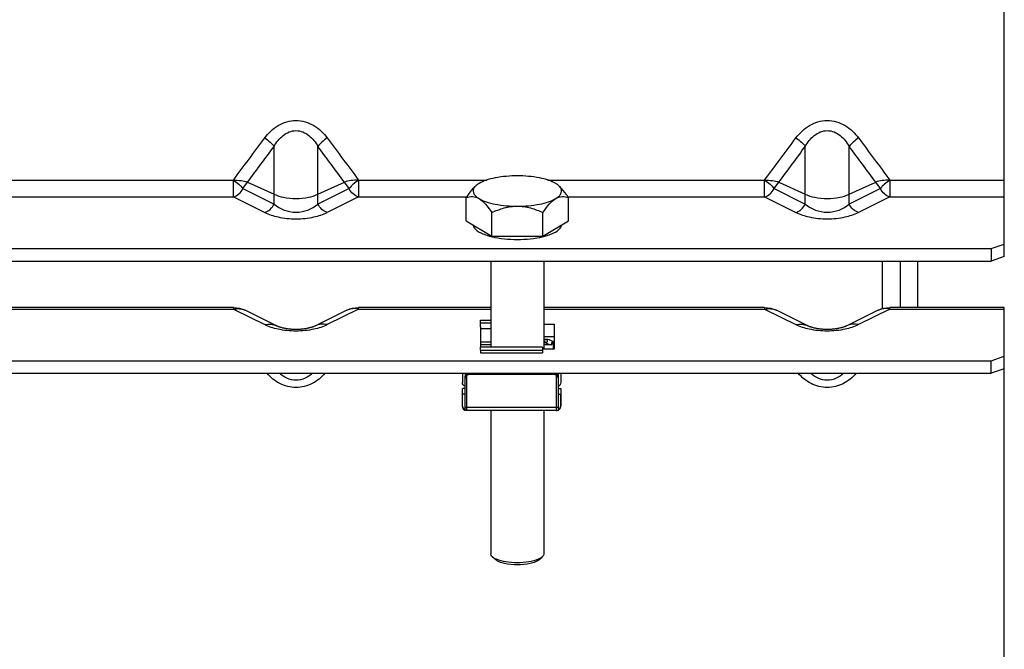
# Model space of a CAD drawing. Units: millimetres. Extents: x 0 to 841, y 0 to 594.
# Drawn here: x 155 to 183, y 317 to 335 of the extents above; entities that cross this region are included whole.
import ezdxf

# ---------------------------------------------------------------- set-up
doc = ezdxf.new("R2010")
doc.units = ezdxf.units.MM
doc.header["$LTSCALE"] = 46.255
doc.layers.get('0').update_dxf_attribs({"linetype": 'CONTINUOUS'})
doc.layers.add('AXES', color=7, linetype='CONTINUOUS')
doc.layers.add('SOLIDES', color=7, linetype='CONTINUOUS')

msp = doc.modelspace()

# ---------------------------------------------------------------- linework, layer by layer
at = {"color": 7, "linetype": 'CONTINUOUS'}
for p, q in [((179.177, 326.869153), (179.177, 328.211758)), ((179.677, 328.211758), (179.677, 326.898675)), ((180.177, 326.898675), (180.177, 328.211758)), ((167.82987, 326.351219), (167.82987, 326.546485)), ((168.11737, 325.842618), (167.82987, 325.842618)), ((169.724901, 325.992401), (169.61737, 325.992401)), ((169.62362, 325.950497), (169.61737, 325.953853)), ((169.62362, 325.924816), (169.61737, 325.928171)), ((169.828589, 325.842618), (169.61737, 325.842618)), ((169.71112, 325.984844), (169.71112, 325.920641)), ((169.84237, 325.850175), (169.84237, 325.914378)), ((169.57987, 325.783597), (167.82987, 325.783597)), ((167.82987, 325.690436), (167.82987, 325.78359)), ((169.57987, 325.78359), (169.57987, 325.690436)), ((167.31737, 325.040786), (167.31737, 324.778045)), ((167.47987, 325.037033), (167.455353, 325.02387)), ((167.455353, 324.998189), (167.47987, 325.011352)), ((169.92987, 325.037033), (169.954387, 325.02387)), ((169.92987, 325.011352), (169.954387, 324.998189)), ((170.09237, 325.040786), (170.09237, 324.778045)), ((167.39237, 324.000043), (167.39237, 324.921901)), ((170.01737, 324.921901), (170.01737, 324.000057)), ((167.31737, 324.114607), (167.31737, 324.616746)), ((167.323128, 324.101766), (167.323128, 324.454096)), ((167.39237, 324.454096), (167.323128, 324.454096)), ((170.01737, 324.454096), (170.086612, 324.454096)), ((170.086612, 324.454096), (170.086612, 324.101766)), ((170.09237, 324.616746), (170.09237, 324.114607)), ((169.96737, 323.989607), (167.44237, 323.989607))]:
    msp.add_line(p, q, dxfattribs=at)
at = {"color": 9, "linetype": 'CONTINUOUS'}
for p, q in [((168.11737, 326.46088), (167.82987, 326.46088)), ((168.11737, 326.300634), (167.82987, 326.300634)), ((168.11737, 325.924816), (167.82987, 325.924816)), ((169.71112, 325.984844), (169.61737, 325.984844)), ((169.62362, 325.924816), (169.61737, 325.924816)), ((169.690633, 325.920641), (169.71112, 325.920641)), ((169.84237, 325.884522), (169.90487, 325.884522)), ((169.57987, 325.776041), (167.82987, 325.776041)), ((167.455353, 324.998189), (167.455353, 325.02387)), ((169.92987, 325.011352), (167.47987, 325.011352)), ((169.954387, 325.02387), (169.954387, 324.998189)), ((167.39237, 324.944975), (167.394852, 324.944975)), ((167.44237, 323.989607), (167.44237, 324.990174)), ((169.96737, 324.990174), (169.96737, 323.989607)), ((170.014888, 324.944975), (170.01737, 324.944975)), ((169.96737, 324.071805), (167.44237, 324.071805))]:
    msp.add_line(p, q, dxfattribs=at)
at = {"color": 7, "linetype": 'CONTINUOUS'}
for centre, radius, start, end in [((167.499414, 324.899862), 0.107044, 171.0202217, 180.0373957), ((167.515008, 324.887034), 0.126151, 118.2217989, 125.1556323), ((169.894732, 324.887034), 0.126151, 54.8443677, 61.7782011), ((167.442136, 324.114617), 0.124766, 180.0047682, 184.3270308), ((167.442371, 324.114607), 0.125, 184.3140576, 241.1898825), ((167.440973, 324.112052), 0.122086, 241.1872041, 246.5404941), ((169.968767, 324.112052), 0.122086, 293.4595059, 298.8127959), ((169.967369, 324.114607), 0.125, 298.8101175, 355.6859424), ((169.967604, 324.114617), 0.124766, 355.6729692, 359.9952318)]:
    msp.add_arc(centre, radius, start, end, dxfattribs=at)
at = {"color": 9, "linetype": 'CONTINUOUS'}
for centre, start, end in [((167.435221, 324.362118), 261.5004497, 261.6233638), ((169.974519, 324.362118), 278.3766362, 278.4995503)]:
    msp.add_arc(centre, 0.289924, start, end, dxfattribs=at)
at = {"color": 7, "linetype": 'CONTINUOUS'}
for centre, major_axis, start_param, end_param in [((169.62362, 325.967618), (0.087197, -0.048239), 4.795654435, 6.366450762), ((169.62362, 325.967618), (0.217992, -0.120596), -1.487530872, 0.083265454), ((169.92987, 325.867401), (0.217992, -0.120596), 8.051802644, 9.508043415), ((169.92987, 325.867401), (0.087197, -0.048239), 1.943818869, 3.224858108), ((167.47987, 325.054154), (0.217992, 0.120596), -1.654061781, -1.411690486), ((169.92987, 325.054154), (0.217992, -0.120596), -1.729902167, -1.487530872)]:
    msp.add_ellipse(centre, major_axis=major_axis, ratio=0.150860944, start_param=start_param, end_param=end_param, dxfattribs=at)
for points, knots in [([(167.39237, 324.921901), (167.39237, 324.94234), (167.40453, 324.984561), (167.436835, 325.013928), (167.455353, 325.02387)], [0, 0, 0, 0, 0.493027811, 1, 1, 1, 1]), ([(169.954387, 325.02387), (169.972905, 325.013928), (170.00521, 324.984561), (170.01737, 324.94234), (170.01737, 324.921901)], [0, 0, 0, 0, 0.506972189, 1, 1, 1, 1]), ([(167.393682, 324.916571), (167.395992, 324.931105), (167.407532, 324.960076), (167.429843, 324.981346), (167.44237, 324.990174)], [0, 0, 0, 0, 0.489886178, 1, 1, 1, 1]), ([(169.96737, 324.990174), (169.98208, 324.979808), (170.008122, 324.953605), (170.01737, 324.917312), (170.01737, 324.899793)], [0, 0, 0, 0, 0.506707849, 1, 1, 1, 1]), ([(167.31737, 324.466937), (167.31737, 324.465845), (167.317907, 324.461074), (167.320648, 324.456797), (167.323128, 324.454096)], [0, 0, 0, 0, 0.229506321, 1, 1, 1, 1]), ([(170.09237, 324.466937), (170.09237, 324.465845), (170.091833, 324.461074), (170.089092, 324.456797), (170.086612, 324.454096)], [0, 0, 0, 0, 0.229506321, 1, 1, 1, 1]), ([(167.382133, 324.00508), (167.364744, 324.014646), (167.334485, 324.042597), (167.323128, 324.08246), (167.323128, 324.101766)], [0, 0, 0, 0, 0.506911062, 1, 1, 1, 1]), ([(170.027607, 324.00508), (170.044996, 324.014646), (170.075255, 324.042597), (170.086612, 324.08246), (170.086612, 324.101766)], [0, 0, 0, 0, 0.506911062, 1, 1, 1, 1])]:
    msp.add_open_spline(points, degree=3, knots=knots, dxfattribs=at)
at = {"color": 9, "linetype": 'CONTINUOUS'}
for points, knots in [([(167.31737, 324.114607), (167.31737, 324.113515), (167.317907, 324.108744), (167.320648, 324.104466), (167.323128, 324.101766)], [0, 0, 0, 0, 0.229505731, 1, 1, 1, 1]), ([(167.392985, 324.075287), (167.396937, 324.074705), (167.41332, 324.072636), (167.429854, 324.071805), (167.44237, 324.071805)], [0, 0, 0, 0, 0.241923974, 1, 1, 1, 1]), ([(170.016755, 324.075287), (170.012803, 324.074705), (169.99642, 324.072636), (169.979886, 324.071805), (169.96737, 324.071805)], [0, 0, 0, 0, 0.241923974, 1, 1, 1, 1]), ([(170.09237, 324.114607), (170.09237, 324.113515), (170.091833, 324.108744), (170.089092, 324.104466), (170.086612, 324.101766)], [0, 0, 0, 0, 0.229505731, 1, 1, 1, 1])]:
    msp.add_open_spline(points, degree=3, knots=knots, dxfattribs=at)
at = {"color": 7, "linetype": 'CONTINUOUS'}
for points in [[(167.44237, 323.989607), (167.425344, 323.989607), (167.407974, 323.993232), (167.39237, 324.000042)], [(169.96737, 323.989607), (169.984396, 323.989607), (170.001766, 323.993232), (170.01737, 324.000042)]]:
    msp.add_open_spline(points, degree=3, dxfattribs=at)
at = {"layer": 'AXES', "color": 9, "linetype": 'CONTINUOUS'}
for p, q in [((149.385137, 330.024306), (160.849603, 330.024306)), ((160.849603, 330.024306), (161.733486, 329.585997)), ((161.114768, 330.25913), (161.998652, 329.82082)), ((164.119972, 330.25913), (163.236088, 329.82082)), ((164.385137, 330.024306), (163.501253, 329.585997)), ((164.385137, 330.024306), (167.435853, 330.024306)), ((170.299034, 330.024306), (175.849603, 330.024306)), ((175.849603, 330.024306), (176.733486, 329.585997)), ((176.114768, 330.25913), (176.998652, 329.82082)), ((179.119972, 330.25913), (178.236088, 329.82082)), ((179.385137, 330.024306), (178.501253, 329.585997)), ((179.385137, 330.024306), (182.61737, 330.024306)), ((149.385137, 326.853335), (160.849603, 326.853335)), ((160.849603, 326.853335), (161.733486, 326.415025)), ((164.385137, 326.853335), (163.501253, 326.415025)), ((164.385137, 326.853335), (168.11737, 326.853335)), ((169.61737, 326.853335), (175.849603, 326.853335)), ((175.849603, 326.853335), (176.733486, 326.415025)), ((179.385137, 326.853335), (178.501253, 326.415025)), ((179.385137, 326.853335), (182.61737, 326.853335))]:
    msp.add_line(p, q, dxfattribs=at)
at = {"layer": 'AXES', "color": 7, "linetype": 'CONTINUOUS'}
for p, q in [((167.423994, 329.342882), (167.423994, 330.006789)), ((170.310746, 329.342882), (170.310746, 330.006789)), ((168.145682, 328.914858), (168.145682, 329.578764)), ((169.589058, 328.914858), (169.589058, 329.578764)), ((167.423994, 329.342882), (168.145682, 328.914858)), ((169.589058, 328.914858), (170.310746, 329.342882)), ((168.007212, 328.938384), (168.0092, 328.93774)), ((168.145682, 328.914858), (169.589058, 328.914858)), ((168.11737, 328.211758), (168.11737, 325.783597)), ((169.61737, 328.211758), (169.61737, 325.722696)), ((167.82987, 326.546485), (168.11737, 326.546485)), ((169.89237, 325.867401), (169.84237, 325.867401)), ((169.89237, 325.722696), (169.89237, 325.867401)), ((167.82987, 325.690436), (167.82987, 325.61997)), ((167.82987, 325.690436), (169.57987, 325.690436)), ((167.82987, 325.61997), (169.57987, 325.61997)), ((169.57987, 325.690436), (169.57987, 325.61997)), ((167.39237, 325.040786), (167.39237, 324.921901)), ((170.01737, 325.040786), (170.01737, 324.921901)), ((167.39237, 324.616746), (167.31737, 324.616746)), ((170.01737, 324.616746), (170.09237, 324.616746)), ((168.11737, 323.989607), (168.11737, 319.947412)), ((169.61737, 323.989607), (169.61737, 319.947412))]:
    msp.add_line(p, q, dxfattribs=at)
at = {"layer": 'AXES', "color": 3, "linetype": 'CONTINUOUS'}
for p, q in [((162.066686, 326.382286), (161.182802, 326.820596)), ((164.051937, 326.820596), (163.168054, 326.382286)), ((177.066686, 326.382286), (176.182802, 326.820596)), ((179.051937, 326.820596), (178.168054, 326.382286)), ((162.066686, 326.382286), (162.066767, 326.382246)), ((177.066686, 326.382286), (177.066767, 326.382246))]:
    msp.add_line(p, q, dxfattribs=at)
for points in [[(163.167971, 326.382245), (163.161713, 326.379197), (163.150284, 326.373885), (163.137871, 326.368444), (163.124533, 326.362929), (163.110357, 326.357402), (163.095396, 326.351904), (163.079682, 326.346463), (163.063246, 326.341106), (163.046136, 326.335862), (163.028392, 326.330757), (163.010028, 326.325805), (162.99108, 326.321026), (162.971602, 326.316444), (162.951626, 326.312073), (162.931202, 326.307932), (162.910381, 326.304034), (162.889183, 326.300389), (162.867673, 326.29701), (162.845894, 326.293906), (162.823835, 326.291078), (162.801555, 326.288535), (162.779106, 326.286283), (162.756457, 326.28432), (162.733667, 326.282653), (162.710788, 326.281285), (162.687783, 326.280214), (162.664708, 326.279445), (162.641619, 326.278977), (162.618475, 326.278812), (162.595335, 326.278948), (162.572253, 326.279386), (162.549187, 326.280127), (162.526193, 326.281167), (162.503325, 326.282504), (162.480542, 326.284141), (162.457898, 326.286073), (162.435449, 326.288293), (162.413162, 326.290806), (162.391087, 326.293604), (162.369286, 326.296679), (162.347745, 326.30003), (162.326508, 326.30365), (162.30564, 326.307524), (162.285169, 326.311642), (162.265144, 326.31599), (162.245616, 326.320551), (162.226621, 326.325309), (162.208212, 326.330239), (162.190425, 326.335323), (162.173268, 326.340547), (162.156785, 326.345885), (162.141018, 326.351309), (162.125996, 326.356794), (162.11175, 326.362312), (162.098332, 326.367823), (162.085826, 326.373269), (162.074288, 326.378595), (162.066767, 326.382246)], [(178.167971, 326.382245), (178.161713, 326.379197), (178.150284, 326.373885), (178.137871, 326.368444), (178.124533, 326.362929), (178.110357, 326.357402), (178.095396, 326.351904), (178.079682, 326.346463), (178.063246, 326.341106), (178.046136, 326.335862), (178.028392, 326.330757), (178.010028, 326.325805), (177.99108, 326.321026), (177.971602, 326.316444), (177.951626, 326.312073), (177.931202, 326.307932), (177.910381, 326.304034), (177.889183, 326.300389), (177.867673, 326.29701), (177.845894, 326.293906), (177.823835, 326.291078), (177.801555, 326.288535), (177.779106, 326.286283), (177.756457, 326.28432), (177.733667, 326.282653), (177.710788, 326.281285), (177.687783, 326.280214), (177.664708, 326.279445), (177.641619, 326.278977), (177.618475, 326.278812), (177.595335, 326.278948), (177.572253, 326.279386), (177.549187, 326.280127), (177.526193, 326.281167), (177.503325, 326.282504), (177.480542, 326.284141), (177.457898, 326.286073), (177.435449, 326.288293), (177.413162, 326.290806), (177.391087, 326.293604), (177.369286, 326.296679), (177.347745, 326.30003), (177.326508, 326.30365), (177.30564, 326.307524), (177.285169, 326.311642), (177.265144, 326.31599), (177.245616, 326.320551), (177.226621, 326.325309), (177.208212, 326.330239), (177.190425, 326.335323), (177.173268, 326.340547), (177.156785, 326.345885), (177.141018, 326.351309), (177.125996, 326.356794), (177.11175, 326.362312), (177.098332, 326.367823), (177.085826, 326.373269), (177.074288, 326.378595), (177.066767, 326.382246)]]:
    msp.add_lwpolyline(points, dxfattribs=at)
at = {"layer": 'AXES', "color": 7, "linetype": 'CONTINUOUS'}
for centre, radius, start, end in [((168.64403, 330.956275), 2.116322, 255.7081786, 256.2686588), ((169.091034, 330.954959), 2.114968, 283.7318696, 284.3103625)]:
    msp.add_arc(centre, radius, start, end, dxfattribs=at)
at = {"layer": 'AXES', "color": 9, "linetype": 'CONTINUOUS'}
for centre in [(160.983523, 326.418733), (175.983523, 326.418733)]:
    msp.add_arc(centre, 0.448559, 63.6237064, 65.0452154, dxfattribs=at)
at = {"layer": 'AXES', "color": 7, "linetype": 'CONTINUOUS'}
for points, knots in [([(168.86737, 330.616499), (168.658155, 330.616499), (168.357916, 330.592894), (167.997726, 330.502252), (167.847185, 330.439464), (167.784838, 330.402487)], [0, 0, 0, 0, 0.564011546, 0.804584963, 1, 1, 1, 1]), ([(169.949902, 330.402487), (169.887555, 330.439464), (169.737014, 330.502252), (169.376824, 330.592894), (169.076585, 330.616499), (168.86737, 330.616499)], [0, 0, 0, 0, 0.195415036, 0.435988454, 1, 1, 1, 1]), ([(167.66861, 330.31325), (167.646502, 330.292575), (167.555307, 330.198413), (167.478985, 330.09107), (167.423994, 330.006789)], [0, 0, 0, 0, 0.231234904, 1, 1, 1, 1]), ([(167.669268, 330.310395), (167.647924, 330.285847), (167.613211, 330.231225), (167.61876, 330.130184), (167.684243, 330.041817), (167.747472, 329.996624), (167.784838, 329.974462)], [0, 0, 0, 0, 0.234601698, 0.443346353, 0.686684129, 1, 1, 1, 1]), ([(167.784838, 330.402487), (167.777052, 330.397869), (167.748258, 330.380027), (167.720854, 330.359825), (167.702243, 330.343394)], [0, 0, 0, 0, 0.2671929, 1, 1, 1, 1]), ([(170.032497, 330.343394), (170.026573, 330.348624), (170.00053, 330.370318), (169.972247, 330.389235), (169.949902, 330.402487)], [0, 0, 0, 0, 0.23323245, 1, 1, 1, 1]), ([(169.949902, 329.974462), (169.987268, 329.996624), (170.050497, 330.041817), (170.11598, 330.130184), (170.121529, 330.231225), (170.086816, 330.285847), (170.065472, 330.310395)], [0, 0, 0, 0, 0.313315872, 0.556653648, 0.765398303, 1, 1, 1, 1]), ([(170.310746, 330.006789), (170.291687, 330.035998), (170.218464, 330.144087), (170.136488, 330.247468), (170.066589, 330.312988)], [0, 0, 0, 0, 0.26688433, 1, 1, 1, 1]), ([(167.423994, 330.006789), (167.479724, 330.026097), (167.605664, 330.050033), (167.728861, 330.007662), (167.784838, 329.974462)], [0, 0, 0, 0, 0.475407774, 1, 1, 1, 1]), ([(169.949902, 329.974462), (170.005905, 330.007677), (170.129106, 330.050097), (170.25504, 330.026089), (170.310746, 330.006789)], [0, 0, 0, 0, 0.524816472, 1, 1, 1, 1]), ([(167.784838, 329.974462), (167.847185, 329.937485), (167.997726, 329.874697), (168.357916, 329.784056), (168.658155, 329.76045), (168.86737, 329.76045)], [0, 0, 0, 0, 0.195415036, 0.435988454, 1, 1, 1, 1]), ([(167.784838, 329.974462), (167.855434, 329.932593), (167.988313, 329.806631), (168.092421, 329.660394), (168.145682, 329.578764)], [0, 0, 0, 0, 0.457139921, 1, 1, 1, 1]), ([(168.145682, 329.578764), (168.258327, 329.631682), (168.491853, 329.723391), (168.742222, 329.76045), (168.86737, 329.76045)], [0, 0, 0, 0, 0.498613238, 1, 1, 1, 1]), ([(168.86737, 329.76045), (169.076585, 329.76045), (169.376824, 329.784056), (169.737014, 329.874697), (169.887555, 329.937485), (169.949902, 329.974462)], [0, 0, 0, 0, 0.564011546, 0.804584963, 1, 1, 1, 1]), ([(168.86737, 329.76045), (168.992573, 329.76045), (169.242956, 329.723432), (169.476461, 329.631659), (169.589058, 329.578764)], [0, 0, 0, 0, 0.501606091, 1, 1, 1, 1]), ([(169.589058, 329.578764), (169.642337, 329.660422), (169.746478, 329.806632), (169.879336, 329.932611), (169.949902, 329.974462)], [0, 0, 0, 0, 0.543050362, 1, 1, 1, 1]), ([(167.619257, 329.225594), (167.629527, 329.16197), (167.715401, 329.071339), (167.858513, 328.99241), (167.954324, 328.955549), (168.007212, 328.938384)], [0, 0, 0, 0, 0.388114429, 0.665142273, 1, 1, 1, 1]), ([(169.72616, 328.937941), (169.779233, 328.955114), (169.875381, 328.992005), (170.018964, 329.071018), (170.105198, 329.161829), (170.115486, 329.225609)], [0, 0, 0, 0, 0.334968825, 0.612052898, 1, 1, 1, 1]), ([(168.0092, 328.93774), (168.018193, 328.934834), (168.055392, 328.923168), (168.092975, 328.912742), (168.121594, 328.905451)], [0, 0, 0, 0, 0.242442247, 1, 1, 1, 1]), ([(168.14168, 328.900438), (168.378072, 328.842668), (168.867382, 328.799173), (169.356691, 328.842671), (169.593081, 328.900443)], [0, 0, 0, 0, 0.500001162, 1, 1, 1, 1]), ([(169.613799, 328.905617), (169.623522, 328.908097), (169.661218, 328.918006), (169.698624, 328.92903), (169.72616, 328.937941)], [0, 0, 0, 0, 0.257444445, 1, 1, 1, 1]), ([(167.39237, 324.670407), (167.37088, 324.679219), (167.332301, 324.708833), (167.31737, 324.755549), (167.31737, 324.778045)], [0, 0, 0, 0, 0.507983631, 1, 1, 1, 1]), ([(170.09237, 324.778045), (170.09237, 324.755549), (170.077439, 324.708833), (170.03886, 324.679219), (170.01737, 324.670407)], [0, 0, 0, 0, 0.492016369, 1, 1, 1, 1])]:
    msp.add_open_spline(points, degree=3, knots=knots, dxfattribs=at)
for points in [[(167.702243, 330.343394), (167.690585, 330.333102), (167.679471, 330.32213), (167.669268, 330.310395)], [(170.065472, 330.310395), (170.055269, 330.32213), (170.044154, 330.333102), (170.032497, 330.343394)]]:
    msp.add_open_spline(points, degree=3, dxfattribs=at)
at = {"layer": 'AXES', "color": 9, "linetype": 'CONTINUOUS'}
for points, knots in [([(160.849603, 330.024306), (160.905789, 330.037591), (161.015629, 330.100597), (161.088138, 330.201749), (161.114768, 330.25913)], [0, 0, 0, 0, 0.477173856, 1, 1, 1, 1]), ([(164.385137, 330.024306), (164.328951, 330.037591), (164.219111, 330.100597), (164.146602, 330.201749), (164.119972, 330.25913)], [0, 0, 0, 0, 0.477173856, 1, 1, 1, 1]), ([(175.849603, 330.024306), (175.905789, 330.037591), (176.015629, 330.100597), (176.088138, 330.201749), (176.114768, 330.25913)], [0, 0, 0, 0, 0.477173856, 1, 1, 1, 1]), ([(179.385137, 330.024306), (179.328951, 330.037591), (179.219111, 330.100597), (179.146602, 330.201749), (179.119972, 330.25913)], [0, 0, 0, 0, 0.477173856, 1, 1, 1, 1]), ([(161.733486, 329.585997), (161.789672, 329.599282), (161.899512, 329.662288), (161.972022, 329.763439), (161.998652, 329.82082)], [0, 0, 0, 0, 0.477173856, 1, 1, 1, 1]), ([(163.501253, 329.585997), (163.445067, 329.599282), (163.335227, 329.662288), (163.262718, 329.763439), (163.236088, 329.82082)], [0, 0, 0, 0, 0.477173856, 1, 1, 1, 1]), ([(176.733486, 329.585997), (176.789672, 329.599282), (176.899512, 329.662288), (176.972022, 329.763439), (176.998652, 329.82082)], [0, 0, 0, 0, 0.477173856, 1, 1, 1, 1]), ([(178.501253, 329.585997), (178.445067, 329.599282), (178.335227, 329.662288), (178.262718, 329.763439), (178.236088, 329.82082)], [0, 0, 0, 0, 0.477173856, 1, 1, 1, 1]), ([(161.733486, 329.585997), (161.852737, 329.526862), (162.144459, 329.434076), (162.61737, 329.387844), (163.090281, 329.434076), (163.382003, 329.526862), (163.501253, 329.585997)], [0, 0, 0, 0, 0.219912788, 0.5, 0.780087212, 1, 1, 1, 1]), ([(176.733486, 329.585997), (176.852737, 329.526862), (177.144459, 329.434076), (177.61737, 329.387844), (178.090281, 329.434076), (178.382003, 329.526862), (178.501253, 329.585997)], [0, 0, 0, 0, 0.219912788, 0.5, 0.780087212, 1, 1, 1, 1]), ([(160.849603, 326.853335), (160.90424, 326.866254), (161.015556, 326.876229), (161.124242, 326.847999), (161.172772, 326.825415)], [0, 0, 0, 0, 0.511927648, 1, 1, 1, 1]), ([(164.385137, 326.853335), (164.328672, 326.866686), (164.213431, 326.876462), (164.101481, 326.845164), (164.051938, 326.820596)], [0, 0, 0, 0, 0.512005951, 1, 1, 1, 1]), ([(175.849603, 326.853335), (175.90424, 326.866254), (176.015556, 326.876229), (176.124242, 326.847999), (176.172772, 326.825415)], [0, 0, 0, 0, 0.511927648, 1, 1, 1, 1]), ([(179.385137, 326.853335), (179.328672, 326.866686), (179.213431, 326.876462), (179.101481, 326.845164), (179.051938, 326.820596)], [0, 0, 0, 0, 0.512005951, 1, 1, 1, 1]), ([(161.733486, 326.415025), (161.789952, 326.428376), (161.905192, 326.438152), (162.017142, 326.406854), (162.066686, 326.382286)], [0, 0, 0, 0, 0.512005951, 1, 1, 1, 1]), ([(163.501253, 326.415025), (163.382003, 326.355891), (163.090281, 326.263105), (162.61737, 326.216872), (162.144459, 326.263105), (161.852737, 326.355891), (161.733486, 326.415025)], [0, 0, 0, 0, 0.21991279, 0.5, 0.78008721, 1, 1, 1, 1]), ([(163.501253, 326.415025), (163.444788, 326.428376), (163.329548, 326.438152), (163.217598, 326.406854), (163.168054, 326.382286)], [0, 0, 0, 0, 0.512005951, 1, 1, 1, 1]), ([(176.733486, 326.415025), (176.789952, 326.428376), (176.905192, 326.438152), (177.017142, 326.406854), (177.066686, 326.382286)], [0, 0, 0, 0, 0.512005951, 1, 1, 1, 1]), ([(178.501253, 326.415025), (178.382003, 326.355891), (178.090281, 326.263105), (177.61737, 326.216872), (177.144459, 326.263105), (176.852737, 326.355891), (176.733486, 326.415025)], [0, 0, 0, 0, 0.21991279, 0.5, 0.78008721, 1, 1, 1, 1]), ([(178.501253, 326.415025), (178.444788, 326.428376), (178.329548, 326.438152), (178.217598, 326.406854), (178.168054, 326.382286)], [0, 0, 0, 0, 0.512005951, 1, 1, 1, 1])]:
    msp.add_open_spline(points, degree=3, knots=knots, dxfattribs=at)
for points in [[(161.998652, 329.82082), (162.162357, 329.673765), (162.61737, 329.507402), (163.072383, 329.673765), (163.236088, 329.82082)], [(176.998652, 329.82082), (177.162357, 329.673765), (177.61737, 329.507402), (178.072383, 329.673765), (178.236088, 329.82082)]]:
    msp.add_open_spline(points, degree=3, dxfattribs=at)
at = {"layer": 'AXES', "color": 3, "linetype": 'CONTINUOUS'}
for points in [[(160.849603, 326.898674), (160.963678, 326.898674), (161.080603, 326.871275), (161.182802, 326.820596)], [(164.051937, 326.820596), (164.154137, 326.871275), (164.271062, 326.898674), (164.385137, 326.898675)], [(175.849603, 326.898674), (175.963678, 326.898674), (176.080603, 326.871275), (176.182802, 326.820596)], [(179.051937, 326.820596), (179.154137, 326.871275), (179.271062, 326.898674), (179.385137, 326.898675)]]:
    msp.add_open_spline(points, degree=3, dxfattribs=at)
at = {"layer": 'SOLIDES', "color": 7, "linetype": 'CONTINUOUS'}
for p, q in [((182.61737, 328.340165), (182.61737, 458.093436)), ((182.24237, 328.564088), (182.61737, 328.692495)), ((127.99237, 328.564088), (182.24237, 328.564088)), ((182.24237, 328.564088), (182.24237, 328.211758)), ((168.11737, 328.211758), (168.11737, 325.783597)), ((169.61737, 328.211758), (169.61737, 325.722696)), ((169.61737, 326.080887), (169.90487, 326.080887)), ((182.24237, 325.040786), (182.24237, 325.393117)), ((182.61737, 264.843437), (182.61737, 325.521524)), ((127.99237, 325.040786), (182.24237, 325.040786)), ((182.61737, 325.169194), (182.24237, 325.040786)), ((168.11737, 323.989607), (168.11737, 319.947412)), ((169.61737, 323.989607), (169.61737, 319.947412)), ((168.262076, 319.77234), (168.168953, 319.853815)), ((169.472664, 319.77234), (169.565787, 319.853815))]:
    msp.add_line(p, q, dxfattribs=at)
at = {"layer": 'SOLIDES', "color": 9, "linetype": 'CONTINUOUS'}
for p, q in [((161.998652, 329.82082), (161.998652, 331.449669)), ((163.236088, 329.82082), (163.236088, 331.449669)), ((176.998652, 329.82082), (176.998652, 331.449669)), ((178.236088, 329.82082), (178.236088, 331.449669)), ((149.385137, 330.496837), (160.849603, 330.496837)), ((160.849603, 330.024306), (160.849603, 330.496837)), ((161.114768, 330.25913), (161.247351, 330.436737)), ((161.247351, 330.436737), (161.998652, 330.096169)), ((163.236088, 330.096169), (163.987389, 330.436737)), ((164.119972, 330.25913), (163.987389, 330.436737)), ((164.385137, 330.496837), (164.385137, 330.024306)), ((164.385137, 330.496837), (168.003515, 330.496837)), ((169.731225, 330.496837), (175.849603, 330.496837)), ((175.849603, 330.024306), (175.849603, 330.496837)), ((176.114768, 330.25913), (176.247351, 330.436737)), ((176.247351, 330.436737), (176.998652, 330.096169)), ((178.236088, 330.096169), (178.987389, 330.436737)), ((179.119972, 330.25913), (178.987389, 330.436737)), ((179.385137, 330.496837), (179.385137, 330.024306)), ((179.385137, 330.496837), (182.61737, 330.496837)), ((160.849603, 326.898675), (160.849603, 326.853335)), ((164.385137, 326.853335), (164.385137, 326.898675)), ((175.849603, 326.898675), (175.849603, 326.853335)), ((179.385137, 326.853335), (179.385137, 326.898675))]:
    msp.add_line(p, q, dxfattribs=at)
at = {"layer": 'SOLIDES', "color": 3, "linetype": 'CONTINUOUS'}
for p, q in [((182.61737, 328.340165), (182.24237, 328.211758)), ((127.99237, 328.211758), (182.24237, 328.211758)), ((160.849603, 326.898675), (149.385137, 326.898675)), ((168.11737, 326.898675), (164.385137, 326.898675)), ((175.849603, 326.898675), (169.61737, 326.898675)), ((182.61737, 326.898675), (179.385137, 326.898675)), ((182.61737, 325.521524), (182.61737, 326.898677)), ((169.61737, 326.433217), (169.90487, 326.433217)), ((169.90487, 326.433217), (169.90487, 325.722696)), ((167.82987, 326.351219), (167.82987, 325.78359)), ((169.90487, 325.722696), (169.57987, 325.722696)), ((127.99237, 325.393117), (182.24237, 325.393117)), ((182.24237, 325.393117), (182.61737, 325.521524))]:
    msp.add_line(p, q, dxfattribs=at)
at = {"layer": 'SOLIDES', "color": 9, "linetype": 'CONTINUOUS'}
for centre, start, end in [((-417.273865, 760.913489), 323.332078631, 323.449901361), ((742.508605, 760.913489), 216.550098639, 216.667921369), ((-402.273865, 760.913489), 323.332078631, 323.449901361), ((757.508605, 760.913489), 216.550098639, 216.667921369)]:
    msp.add_arc(centre, 720.753244, start, end, dxfattribs=at)
for points, knots in [([(161.733486, 331.686596), (161.835696, 331.825423), (162.091796, 332.074786), (162.61737, 332.234275), (163.142944, 332.074786), (163.399044, 331.825423), (163.501253, 331.686596)], [0, 0, 0, 0, 0.248331898, 0.499999997, 0.751668096, 1, 1, 1, 1]), ([(176.733486, 331.686596), (176.835696, 331.825423), (177.091796, 332.074786), (177.61737, 332.234275), (178.142944, 332.074786), (178.399044, 331.825423), (178.501253, 331.686596)], [0, 0, 0, 0, 0.248331898, 0.499999997, 0.751668096, 1, 1, 1, 1]), ([(161.733486, 331.686596), (161.787028, 331.650484), (161.881109, 331.577546), (161.966074, 331.493099), (161.998652, 331.449669)], [0, 0, 0, 0, 0.543285907, 1, 1, 1, 1]), ([(161.998652, 331.449669), (162.031618, 331.50707), (162.105998, 331.617451), (162.245616, 331.76083), (162.417489, 331.866597), (162.61737, 331.907789), (162.817251, 331.866597), (162.989124, 331.76083), (163.128742, 331.617451), (163.203122, 331.50707), (163.236088, 331.449669)], [0, 0, 0, 0, 0.12485269, 0.249857517, 0.374936859, 0.5, 0.625063141, 0.750142482, 0.87514731, 1, 1, 1, 1]), ([(163.501253, 331.686596), (163.447712, 331.650484), (163.353631, 331.577546), (163.268666, 331.493099), (163.236088, 331.449669)], [0, 0, 0, 0, 0.543285907, 1, 1, 1, 1]), ([(176.733486, 331.686596), (176.787028, 331.650484), (176.881109, 331.577546), (176.966074, 331.493099), (176.998652, 331.449669)], [0, 0, 0, 0, 0.543285907, 1, 1, 1, 1]), ([(176.998652, 331.449669), (177.031618, 331.50707), (177.105998, 331.617451), (177.245616, 331.76083), (177.417489, 331.866597), (177.61737, 331.907789), (177.817251, 331.866597), (177.989124, 331.76083), (178.128742, 331.617451), (178.203122, 331.50707), (178.236088, 331.449669)], [0, 0, 0, 0, 0.12485269, 0.249857517, 0.374936859, 0.5, 0.625063141, 0.750142482, 0.87514731, 1, 1, 1, 1]), ([(178.501253, 331.686596), (178.447712, 331.650484), (178.353631, 331.577546), (178.268666, 331.493099), (178.236088, 331.449669)], [0, 0, 0, 0, 0.543285907, 1, 1, 1, 1]), ([(160.849603, 330.496837), (160.92366, 330.497045), (161.057781, 330.488027), (161.192168, 330.461766), (161.247351, 330.436737)], [0, 0, 0, 0, 0.549995437, 1, 1, 1, 1]), ([(160.849603, 330.496837), (160.903244, 330.460908), (160.997515, 330.387856), (161.082322, 330.302924), (161.114768, 330.25913)], [0, 0, 0, 0, 0.542238314, 1, 1, 1, 1]), ([(164.385137, 330.496837), (164.31108, 330.497045), (164.176958, 330.488027), (164.042572, 330.461766), (163.987389, 330.436737)], [0, 0, 0, 0, 0.549995437, 1, 1, 1, 1]), ([(164.385137, 330.496837), (164.331496, 330.460908), (164.237225, 330.387856), (164.152418, 330.302924), (164.119972, 330.25913)], [0, 0, 0, 0, 0.542238314, 1, 1, 1, 1]), ([(175.849603, 330.496837), (175.92366, 330.497045), (176.057781, 330.488027), (176.192168, 330.461766), (176.247351, 330.436737)], [0, 0, 0, 0, 0.549995437, 1, 1, 1, 1]), ([(175.849603, 330.496837), (175.903244, 330.460908), (175.997515, 330.387856), (176.082322, 330.302924), (176.114768, 330.25913)], [0, 0, 0, 0, 0.542238314, 1, 1, 1, 1]), ([(179.385137, 330.496837), (179.31108, 330.497045), (179.176958, 330.488027), (179.042572, 330.461766), (178.987389, 330.436737)], [0, 0, 0, 0, 0.549995437, 1, 1, 1, 1]), ([(179.385137, 330.496837), (179.331496, 330.460908), (179.237225, 330.387856), (179.152418, 330.302924), (179.119972, 330.25913)], [0, 0, 0, 0, 0.542238314, 1, 1, 1, 1]), ([(161.998652, 330.096169), (162.083278, 330.057926), (162.287929, 329.998698), (162.61737, 329.969527), (162.946811, 329.998698), (163.151462, 330.057927), (163.236088, 330.096169)], [0, 0, 0, 0, 0.2201221, 0.500000026, 0.779877903, 1, 1, 1, 1]), ([(176.998652, 330.096169), (177.083278, 330.057926), (177.287929, 329.998698), (177.61737, 329.969527), (177.946811, 329.998698), (178.151462, 330.057927), (178.236088, 330.096169)], [0, 0, 0, 0, 0.2201221, 0.500000026, 0.779877903, 1, 1, 1, 1]), ([(163.436072, 325.040677), (163.33495, 324.924886), (163.088398, 324.722076), (162.61737, 324.599215), (162.146341, 324.722076), (161.89979, 324.924887), (161.798668, 325.040677)], [0, 0, 0, 0, 0.247276473, 0.499999996, 0.752723522, 1, 1, 1, 1]), ([(163.079835, 325.040744), (163.018591, 324.984235), (162.876304, 324.884581), (162.61737, 324.824489), (162.358436, 324.884581), (162.216149, 324.984235), (162.154905, 325.040744)], [0, 0, 0, 0, 0.244497396, 0.499999998, 0.755502605, 1, 1, 1, 1]), ([(178.436072, 325.040677), (178.33495, 324.924886), (178.088398, 324.722076), (177.61737, 324.599215), (177.146341, 324.722076), (176.89979, 324.924887), (176.798668, 325.040677)], [0, 0, 0, 0, 0.247276473, 0.499999996, 0.752723522, 1, 1, 1, 1]), ([(178.079835, 325.040744), (178.018591, 324.984235), (177.876304, 324.884581), (177.61737, 324.824489), (177.358436, 324.884581), (177.216149, 324.984235), (177.154905, 325.040744)], [0, 0, 0, 0, 0.244497396, 0.499999998, 0.755502605, 1, 1, 1, 1])]:
    msp.add_open_spline(points, degree=3, knots=knots, dxfattribs=at)
for points in [[(161.247351, 330.436737), (161.498082, 330.77416), (161.748512, 331.111807), (161.998652, 331.449669)], [(163.987389, 330.436737), (163.736658, 330.77416), (163.486228, 331.111807), (163.236088, 331.449669)], [(176.247351, 330.436737), (176.498082, 330.77416), (176.748512, 331.111807), (176.998652, 331.449669)], [(178.987389, 330.436737), (178.736658, 330.77416), (178.486228, 331.111807), (178.236088, 331.449669)]]:
    msp.add_open_spline(points, degree=3, dxfattribs=at)
at = {"layer": 'SOLIDES', "color": 7, "linetype": 'CONTINUOUS'}
for points, knots in [([(168.168949, 319.853816), (168.160947, 319.860817), (168.135261, 319.88592), (168.11737, 319.921855), (168.11737, 319.947412)], [0, 0, 0, 0, 0.29380522, 1, 1, 1, 1]), ([(168.277793, 319.788684), (168.266858, 319.793445), (168.22853, 319.811381), (168.191859, 319.833776), (168.168949, 319.853816)], [0, 0, 0, 0, 0.281518037, 1, 1, 1, 1]), ([(168.867528, 319.630884), (168.74463, 319.630874), (168.570349, 319.645884), (168.368767, 319.705925), (168.29019, 319.747704), (168.261952, 319.772443)], [0, 0, 0, 0, 0.584794616, 0.821363219, 1, 1, 1, 1]), ([(169.456953, 319.788687), (169.373937, 319.752544), (169.177032, 319.705218), (168.867374, 319.682598), (168.557716, 319.705217), (168.36081, 319.752541), (168.277793, 319.788684)], [0, 0, 0, 0, 0.226210752, 0.499998686, 0.773787328, 1, 1, 1, 1]), ([(169.472788, 319.772443), (169.444564, 319.747716), (169.366031, 319.705952), (169.164556, 319.645918), (168.990366, 319.630894), (168.867528, 319.630884)], [0, 0, 0, 0, 0.178641687, 0.415200985, 1, 1, 1, 1]), ([(169.565791, 319.853817), (169.558793, 319.847696), (169.525325, 319.821589), (169.487283, 319.801892), (169.456953, 319.788687)], [0, 0, 0, 0, 0.219376244, 1, 1, 1, 1]), ([(169.61737, 319.947412), (169.61737, 319.93938), (169.612187, 319.902916), (169.587072, 319.872433), (169.565791, 319.853817)], [0, 0, 0, 0, 0.221210232, 1, 1, 1, 1])]:
    msp.add_open_spline(points, degree=3, knots=knots, dxfattribs=at)

doc.saveas('drawing.dxf')
